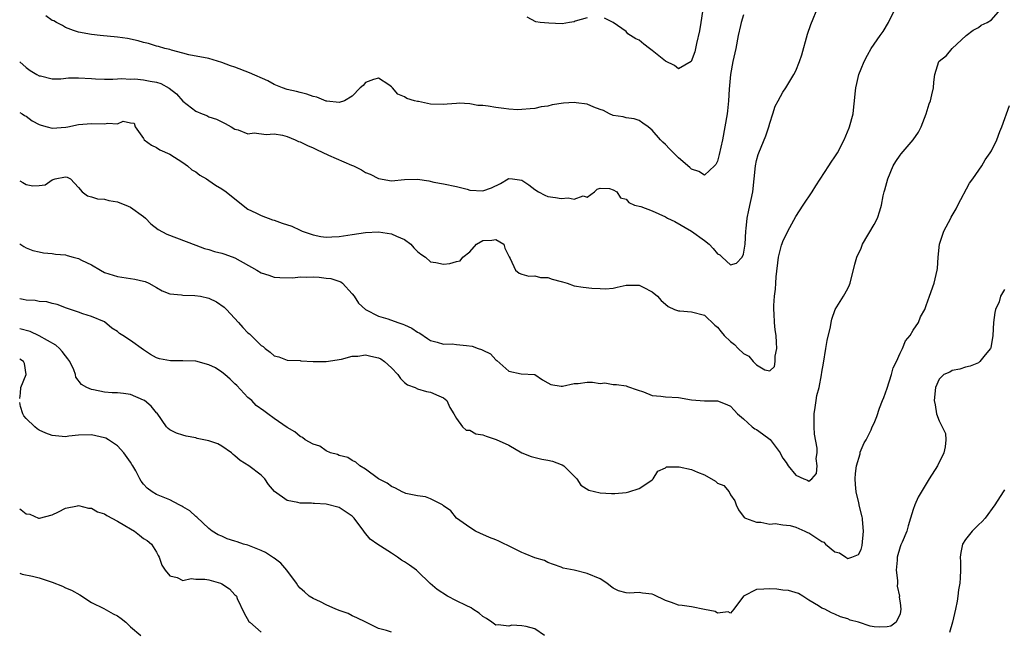
# Model space of a CAD drawing. Units: inches. Extents: x 2553000 to 2556000, y 1542000 to 1545000.
# Drawn here: x 2553000 to 2553151, y 1542770 to 1542863 of the extents above; entities that cross this region are included whole.
import ezdxf

# ---------------------------------------------------------------- set-up
doc = ezdxf.new("R2010")
doc.units = ezdxf.units.IN
doc.header["$MEASUREMENT"] = 0
doc.layers.add('LD25531542_2ft', color=140, linetype='Continuous')

msp = doc.modelspace()

# ---------------------------------------------------------------- linework, layer by layer
at = {"layer": 'LD25531542_2ft'}
for points, elevation in [([(2553000, 1542856.98), (2553001, 1542856.08), (2553001.61, 1542855.61), (2553002.64, 1542855), (2553003, 1542854.84), (2553003.19, 1542854.81), (2553005, 1542854.38), (2553006.33, 1542854.33), (2553007.47, 1542854.53), (2553009, 1542854.53), (2553011, 1542854.43), (2553011.64, 1542854.36), (2553013, 1542854.31), (2553014.3, 1542854.3), (2553015, 1542854.33), (2553015.59, 1542854.41), (2553017, 1542854.32), (2553017.66, 1542854.34), (2553019, 1542854.21), (2553019.99, 1542854.01), (2553021, 1542853.85), (2553021.66, 1542853.66), (2553022.91, 1542852.91), (2553024.03, 1542852.03), (2553025, 1542850.95), (2553027, 1542849.39), (2553028, 1542849), (2553028.71, 1542848.71), (2553029, 1542848.53), (2553030.17, 1542848.17), (2553031.5, 1542847.5), (2553032.42, 1542847), (2553033, 1542846.65), (2553033.48, 1542846.52), (2553035, 1542845.92), (2553035.95, 1542846.05), (2553037.8, 1542845.8), (2553039, 1542845.91), (2553040.31, 1542845.69), (2553041, 1542845.5), (2553042.26, 1542845), (2553042.75, 1542844.75), (2553043, 1542844.7), (2553044.11, 1542844.11), (2553045, 1542843.76), (2553045.53, 1542843.53), (2553047.33, 1542842.67), (2553050.9, 1542841.1), (2553051.16, 1542841), (2553052.41, 1542840.41), (2553053, 1542840.01), (2553053.73, 1542839.73), (2553055, 1542839.06), (2553057, 1542838.72), (2553059, 1542838.91), (2553061, 1542838.96), (2553062.72, 1542838.72), (2553063.48, 1542838.52), (2553065, 1542838.26), (2553067, 1542837.82), (2553068.59, 1542837.41), (2553069, 1542837.29), (2553071, 1542837.19), (2553072.34, 1542837.66), (2553073.7, 1542838.3), (2553074.89, 1542839), (2553075, 1542839.05), (2553075.54, 1542839), (2553077, 1542838.82), (2553078.08, 1542838.08), (2553079, 1542837.36), (2553079.53, 1542837), (2553080.5, 1542836.5), (2553081, 1542836.33), (2553082.15, 1542836.15), (2553083, 1542836), (2553084.1, 1542836.1), (2553085, 1542835.9), (2553086.41, 1542836.41), (2553087, 1542836.23), (2553088.12, 1542837), (2553088.55, 1542837.45), (2553089, 1542837.6), (2553090.45, 1542837.55), (2553091, 1542837.35), (2553091.57, 1542837), (2553092.12, 1542836.12), (2553093, 1542835.92), (2553093.39, 1542835.39), (2553094.28, 1542835), (2553095.25, 1542834.75), (2553097, 1542834.13), (2553099, 1542833.2), (2553099.35, 1542833), (2553100.46, 1542832.46), (2553103, 1542831), (2553105, 1542829.56), (2553105.72, 1542829), (2553106.34, 1542828.34), (2553107, 1542827.53), (2553107.37, 1542827.37), (2553107.71, 1542827), (2553109, 1542825.81), (2553109.92, 1542826.08), (2553110.76, 1542827), (2553111, 1542827.46), (2553111.22, 1542829), (2553111.35, 1542831), (2553111.4, 1542831.4), (2553111.53, 1542833), (2553111.78, 1542834.22), (2553112.4, 1542837), (2553112.64, 1542839), (2553112.83, 1542841), (2553113, 1542841.82), (2553113.25, 1542842.75), (2553113.33, 1542843), (2553114.4, 1542845.6), (2553114.85, 1542847), (2553115, 1542847.57), (2553115.47, 1542849), (2553115.86, 1542850.14), (2553116.3, 1542851), (2553117, 1542852.31), (2553117.47, 1542853), (2553118.7, 1542855), (2553119, 1542855.59), (2553119.58, 1542857), (2553119.95, 1542858.05), (2553120.8, 1542861.2), (2553121.29, 1542862.71), (2553122.46, 1542865.54)], 8016), ([(2553000, 1542838.72), (2553000.47, 1542838.47), (2553001, 1542838.14), (2553002.03, 1542837.97), (2553003, 1542837.98), (2553003.89, 1542838.11), (2553005, 1542838.87), (2553005.45, 1542839), (2553007, 1542839.35), (2553007.29, 1542839.29), (2553007.8, 1542839), (2553009, 1542837.71), (2553009.57, 1542837), (2553010.39, 1542836.39), (2553011, 1542836.24), (2553011.94, 1542835.94), (2553013, 1542835.89), (2553013.68, 1542835.68), (2553015, 1542835.5), (2553015.34, 1542835.34), (2553016.3, 1542835), (2553017, 1542834.68), (2553019, 1542833.23), (2553019.27, 1542833), (2553020.12, 1542832.12), (2553021.25, 1542831.25), (2553022.54, 1542830.54), (2553027, 1542828.87), (2553028.34, 1542828.34), (2553029, 1542828.17), (2553029.86, 1542827.86), (2553031, 1542827.62), (2553031.44, 1542827.44), (2553033, 1542826.9), (2553036.38, 1542825), (2553037, 1542824.62), (2553038.22, 1542824.22), (2553039, 1542823.93), (2553039.87, 1542823.87), (2553041.86, 1542823.86), (2553043, 1542824), (2553043.94, 1542823.94), (2553045, 1542823.98), (2553045.92, 1542823.92), (2553047, 1542823.79), (2553047.72, 1542823.72), (2553049.23, 1542823.23), (2553049.52, 1542823), (2553051, 1542821.39), (2553051.28, 1542821), (2553051.96, 1542819.96), (2553053.04, 1542819), (2553055, 1542817.98), (2553056.46, 1542817.54), (2553057.96, 1542817), (2553058.75, 1542816.75), (2553059, 1542816.65), (2553060.11, 1542816.11), (2553061, 1542815.52), (2553061.35, 1542815.35), (2553062.53, 1542814.53), (2553063, 1542814.21), (2553064.02, 1542813.98), (2553065, 1542813.64), (2553066.3, 1542813.7), (2553067, 1542813.6), (2553068.52, 1542813.48), (2553069.37, 1542813.37), (2553070.3, 1542813), (2553070.83, 1542812.83), (2553071, 1542812.72), (2553072.2, 1542812.2), (2553073, 1542811.24), (2553073.18, 1542811.18), (2553075, 1542809.52), (2553076.89, 1542809.11), (2553079, 1542809.02), (2553080.17, 1542808.17), (2553081, 1542807.73), (2553081.45, 1542807.45), (2553083, 1542807.22), (2553083.21, 1542807.21), (2553085, 1542807.62), (2553085.64, 1542807.64), (2553087, 1542807.83), (2553087.81, 1542807.81), (2553089, 1542807.65), (2553089.71, 1542807.71), (2553091, 1542807.47), (2553091.49, 1542807.49), (2553093, 1542807.29), (2553093.19, 1542807.19), (2553094.66, 1542806.66), (2553095.66, 1542806.34), (2553097, 1542805.8), (2553098.3, 1542805.7), (2553099, 1542805.59), (2553101, 1542805.46), (2553103, 1542805.12), (2553104.99, 1542804.99), (2553107, 1542804.97), (2553108.43, 1542804.43), (2553109, 1542804.16), (2553109.53, 1542803.53), (2553110.06, 1542803), (2553111, 1542802.19), (2553112.32, 1542801), (2553112.7, 1542800.7), (2553113, 1542800.57), (2553113.89, 1542799.89), (2553115.05, 1542799.05), (2553116.59, 1542797), (2553116.73, 1542796.73), (2553117, 1542796.18), (2553117.53, 1542795.53), (2553117.84, 1542795), (2553119, 1542793.56), (2553120.23, 1542793), (2553120.81, 1542792.81), (2553121, 1542792.65), (2553121.46, 1542793), (2553122.15, 1542793.85), (2553122.3, 1542795), (2553122.14, 1542796.14), (2553122.28, 1542797), (2553122.27, 1542797.73), (2553121.85, 1542799.85), (2553121.8, 1542801), (2553121.82, 1542802.18), (2553121.81, 1542803), (2553121.97, 1542803.97), (2553122.1, 1542805), (2553122.22, 1542805.78), (2553122.56, 1542807), (2553122.95, 1542808.95), (2553123, 1542809.36), (2553123.25, 1542810.75), (2553123.62, 1542813), (2553123.8, 1542814.2), (2553124.33, 1542816.33), (2553124.42, 1542817), (2553124.52, 1542817.48), (2553125.04, 1542818.96), (2553126.34, 1542821), (2553127, 1542822.19), (2553127.26, 1542822.74), (2553127.35, 1542823), (2553128.07, 1542825.93), (2553128.37, 1542827), (2553129, 1542828.38), (2553129.25, 1542829), (2553131, 1542832.02), (2553131.54, 1542833), (2553131.9, 1542834.1), (2553132.16, 1542835), (2553132.4, 1542836.4), (2553132.53, 1542837), (2553132.66, 1542837.34), (2553133.1, 1542839), (2553133.95, 1542841), (2553134.34, 1542841.66), (2553135, 1542842.67), (2553135.14, 1542842.86), (2553136.99, 1542845), (2553137.8, 1542846.2), (2553138.2, 1542847), (2553138.97, 1542849), (2553139.46, 1542850.54), (2553139.63, 1542851), (2553139.88, 1542851.88), (2553140.11, 1542853), (2553140.16, 1542853.84), (2553140.34, 1542855), (2553140.95, 1542857), (2553141, 1542857.07), (2553142.09, 1542857.91), (2553143, 1542859), (2553145.14, 1542861), (2553146.2, 1542861.8), (2553147, 1542862.25), (2553147.41, 1542862.59), (2553148.33, 1542863), (2553149, 1542863.38), (2553150.37, 1542865)], 8020), ([(2553000, 1542849.17), (2553000.38, 1542849), (2553000.75, 1542848.75), (2553001, 1542848.62), (2553001.93, 1542847.93), (2553003, 1542847.36), (2553003.27, 1542847.27), (2553004.21, 1542847), (2553005, 1542846.81), (2553007.05, 1542846.95), (2553007.38, 1542847), (2553009, 1542847.37), (2553011, 1542847.53), (2553013, 1542847.43), (2553013.54, 1542847.54), (2553015, 1542847.46), (2553015.85, 1542847.85), (2553017, 1542847.61), (2553017.54, 1542847.54), (2553017.73, 1542847), (2553019, 1542845.2), (2553019.08, 1542845), (2553020.2, 1542844.2), (2553021, 1542843.83), (2553021.47, 1542843.47), (2553023, 1542842.79), (2553025, 1542841.53), (2553025.71, 1542841), (2553026.4, 1542840.4), (2553027, 1542840.07), (2553027.6, 1542839.6), (2553028.63, 1542839), (2553029, 1542838.76), (2553030.04, 1542838.04), (2553031, 1542837.46), (2553031.67, 1542837), (2553033, 1542835.93), (2553035, 1542834.38), (2553036.2, 1542833.8), (2553037, 1542833.37), (2553038.74, 1542832.74), (2553039, 1542832.68), (2553040.23, 1542832.23), (2553041.74, 1542831.74), (2553043, 1542831.14), (2553043.11, 1542831.11), (2553043.32, 1542831), (2553045, 1542830.41), (2553046.18, 1542830.18), (2553047, 1542830.06), (2553047.88, 1542830.12), (2553049, 1542830.15), (2553051, 1542830.49), (2553053, 1542830.81), (2553055, 1542830.88), (2553057, 1542830.58), (2553057.79, 1542830.21), (2553059, 1542829.7), (2553059.99, 1542829), (2553060.44, 1542828.44), (2553061, 1542827.86), (2553061.49, 1542827.49), (2553062.22, 1542827), (2553063, 1542826.29), (2553063.8, 1542826.2), (2553065, 1542825.95), (2553065.97, 1542826.03), (2553067, 1542826.34), (2553067.55, 1542826.45), (2553067.93, 1542827), (2553069, 1542827.82), (2553070.05, 1542829), (2553071, 1542829.54), (2553072.39, 1542829.61), (2553073, 1542829.73), (2553074.23, 1542829), (2553074.41, 1542828.41), (2553075, 1542827.14), (2553075.03, 1542827.03), (2553075.22, 1542826.78), (2553076.04, 1542825), (2553076.56, 1542824.56), (2553077, 1542824.38), (2553078.08, 1542824.08), (2553079, 1542824.12), (2553079.88, 1542823.88), (2553081, 1542823.91), (2553081.62, 1542823.62), (2553083, 1542823.29), (2553083.21, 1542823.21), (2553083.96, 1542823), (2553085, 1542822.62), (2553086.38, 1542822.38), (2553087.73, 1542822.27), (2553089, 1542822.2), (2553089.83, 1542822.17), (2553091, 1542822.27), (2553091.62, 1542822.38), (2553093, 1542822.7), (2553095, 1542822.73), (2553095.59, 1542822.41), (2553097, 1542821.71), (2553097.78, 1542821), (2553098.35, 1542820.35), (2553099, 1542819.78), (2553099.45, 1542819.45), (2553100.41, 1542819), (2553101, 1542818.76), (2553101.24, 1542818.76), (2553103, 1542818.61), (2553105, 1542818.1), (2553106.59, 1542816.59), (2553107, 1542816.26), (2553107.55, 1542815.55), (2553108.04, 1542815), (2553109, 1542814.07), (2553109.6, 1542813.6), (2553110.14, 1542813), (2553111, 1542812.23), (2553111.81, 1542811.82), (2553112.46, 1542811), (2553113, 1542810.5), (2553114.26, 1542809.74), (2553115, 1542809.55), (2553115.74, 1542810.26), (2553115.84, 1542811), (2553115.82, 1542811.82), (2553116.07, 1542813), (2553116.06, 1542813.94), (2553115.97, 1542815), (2553115.86, 1542815.86), (2553115.75, 1542817), (2553115.69, 1542818.31), (2553115.62, 1542819), (2553115.61, 1542819.61), (2553115.72, 1542821), (2553115.89, 1542822.11), (2553115.93, 1542823), (2553116, 1542824), (2553116.36, 1542827), (2553116.83, 1542828.83), (2553116.89, 1542829.11), (2553117, 1542829.39), (2553117.8, 1542831), (2553119, 1542833.26), (2553120.15, 1542835), (2553121.5, 1542837), (2553122.06, 1542837.94), (2553124.06, 1542841), (2553124.42, 1542841.58), (2553125, 1542842.39), (2553125.39, 1542843), (2553126.43, 1542845), (2553127.16, 1542846.84), (2553127.23, 1542847), (2553127.78, 1542849), (2553127.92, 1542850.08), (2553128.01, 1542851), (2553128.08, 1542852.08), (2553128.2, 1542853), (2553128.37, 1542853.63), (2553128.66, 1542855), (2553129, 1542855.91), (2553129.46, 1542857), (2553130.02, 1542857.98), (2553130.55, 1542859), (2553131.93, 1542861), (2553132.39, 1542861.61), (2553133.22, 1542863), (2553134.21, 1542865)], 8018), ([(2553111, 1542864.16), (2553110.62, 1542863), (2553110.52, 1542862.52), (2553110.18, 1542861), (2553109.81, 1542859), (2553109.37, 1542857), (2553108.97, 1542855), (2553108.77, 1542852.77), (2553108.68, 1542851), (2553108.54, 1542849.46), (2553108.48, 1542849), (2553108.14, 1542847), (2553107.75, 1542845), (2553107.26, 1542842.74), (2553107, 1542841.75), (2553106.76, 1542841.24), (2553106.52, 1542841), (2553105, 1542839.58), (2553104.14, 1542840.14), (2553103, 1542840.52), (2553102.75, 1542840.75), (2553101, 1542842.26), (2553099.61, 1542843.61), (2553099, 1542844.28), (2553098.63, 1542844.63), (2553098.27, 1542845), (2553097, 1542846.46), (2553096.34, 1542847), (2553095.57, 1542847.57), (2553095, 1542847.96), (2553094.22, 1542848.22), (2553093, 1542848.37), (2553092.52, 1542848.52), (2553091, 1542848.73), (2553090.41, 1542849), (2553089.49, 1542849.49), (2553089, 1542849.63), (2553088.01, 1542849.99), (2553087, 1542850.45), (2553085.32, 1542850.68), (2553085, 1542850.74), (2553083.38, 1542850.62), (2553081.62, 1542850.38), (2553081, 1542850.17), (2553079.95, 1542850.05), (2553079, 1542849.81), (2553078.27, 1542849.73), (2553077, 1542849.65), (2553076.38, 1542849.62), (2553075, 1542849.71), (2553074.21, 1542849.79), (2553073, 1542849.95), (2553071.84, 1542850.16), (2553071, 1542850.26), (2553070.27, 1542850.27), (2553069, 1542850.54), (2553067.39, 1542850.61), (2553067, 1542850.59), (2553065.55, 1542850.45), (2553065, 1542850.41), (2553063, 1542850.46), (2553061.14, 1542850.86), (2553061, 1542850.88), (2553060.54, 1542851), (2553059.36, 1542851.36), (2553059, 1542851.6), (2553058, 1542852), (2553057.14, 1542853), (2553057, 1542853.12), (2553056.59, 1542853.41), (2553055, 1542854.47), (2553054.25, 1542854.25), (2553053, 1542853.79), (2553052.65, 1542853.35), (2553052.21, 1542853), (2553051, 1542851.68), (2553049.81, 1542851), (2553049, 1542850.7), (2553047.09, 1542850.91), (2553047, 1542850.93), (2553045.55, 1542851.55), (2553045, 1542851.65), (2553044.02, 1542852.02), (2553043, 1542852.25), (2553042.42, 1542852.42), (2553041, 1542852.74), (2553040.28, 1542853), (2553039, 1542853.5), (2553038.03, 1542854.03), (2553035.26, 1542855.26), (2553033, 1542856.13), (2553032.34, 1542856.34), (2553031, 1542856.88), (2553029, 1542857.45), (2553025.94, 1542858.06), (2553025, 1542858.31), (2553023.26, 1542858.74), (2553023, 1542858.83), (2553022.27, 1542859), (2553021.3, 1542859.3), (2553021, 1542859.38), (2553019.75, 1542859.75), (2553019, 1542859.94), (2553018.18, 1542860.18), (2553016.53, 1542860.53), (2553015, 1542860.74), (2553012.34, 1542861), (2553011, 1542861.16), (2553009, 1542861.51), (2553008.23, 1542861.77), (2553007, 1542862.23), (2553006.55, 1542862.55), (2553005.64, 1542863), (2553005.25, 1542863.25), (2553005, 1542863.32), (2553004.01, 1542864.01)], 8014), ([(2553087, 1542863.71), (2553085.18, 1542863.18), (2553085, 1542863.11), (2553084.29, 1542863), (2553083.2, 1542862.8), (2553081.12, 1542862.88), (2553079.82, 1542863), (2553079.12, 1542863.12), (2553077.83, 1542863.83)], 8012), ([(2553104.68, 1542864.68), (2553104.43, 1542863), (2553104.26, 1542861.74), (2553103.76, 1542859.76), (2553103.63, 1542859), (2553103.52, 1542858.48), (2553102.98, 1542857.02), (2553101, 1542855.87), (2553100.41, 1542856.41), (2553099, 1542857.09), (2553097, 1542858.7), (2553096.55, 1542859), (2553095.69, 1542859.69), (2553095, 1542860.27), (2553094.49, 1542860.49), (2553093.63, 1542861), (2553093.27, 1542861.27), (2553093, 1542861.6), (2553091, 1542863), (2553089.68, 1542863.68)], 8012), ([(2553000, 1542829.03), (2553000.64, 1542828.64), (2553001, 1542828.46), (2553002.04, 1542828.04), (2553003, 1542827.81), (2553003.67, 1542827.67), (2553005, 1542827.57), (2553005.49, 1542827.49), (2553007, 1542827.34), (2553007.28, 1542827.28), (2553008.21, 1542827), (2553009, 1542826.78), (2553009.46, 1542826.54), (2553011, 1542825.82), (2553012.39, 1542825), (2553013, 1542824.67), (2553015, 1542824.02), (2553017.63, 1542823.63), (2553019, 1542823.33), (2553019.26, 1542823.26), (2553019.8, 1542823), (2553021, 1542822.33), (2553021.83, 1542821.83), (2553023, 1542821.37), (2553024.79, 1542821.21), (2553025, 1542821.16), (2553026.85, 1542821.15), (2553027.73, 1542821), (2553029, 1542820.72), (2553030.16, 1542820.16), (2553031.36, 1542819.36), (2553031.71, 1542819), (2553033.54, 1542817), (2553034.21, 1542816.21), (2553035, 1542815.41), (2553035.23, 1542815.23), (2553037, 1542813.47), (2553037.31, 1542813.31), (2553037.64, 1542813), (2553038.43, 1542812.43), (2553039, 1542811.89), (2553039.71, 1542811.71), (2553041, 1542811.2), (2553043, 1542811.14), (2553043.11, 1542811.11), (2553045.01, 1542811.01), (2553047.01, 1542810.99), (2553049.34, 1542811.34), (2553051, 1542811.82), (2553051.84, 1542811.84), (2553053, 1542812.03), (2553053.83, 1542811.83), (2553055, 1542811.56), (2553055.39, 1542811.39), (2553055.94, 1542811), (2553057, 1542810.02), (2553057.98, 1542809), (2553058.39, 1542808.39), (2553059, 1542807.77), (2553059.44, 1542807.44), (2553060.65, 1542807), (2553061, 1542806.79), (2553062.4, 1542806.4), (2553063, 1542806.29), (2553064.26, 1542805.74), (2553065, 1542805.44), (2553065.49, 1542805), (2553065.94, 1542803.94), (2553066.59, 1542803), (2553067, 1542802.27), (2553067.88, 1542801), (2553068.48, 1542800.48), (2553069, 1542800.46), (2553069.92, 1542799.92), (2553071, 1542799.77), (2553071.54, 1542799.54), (2553073.06, 1542799.05), (2553075, 1542798.15), (2553077, 1542797.02), (2553078.45, 1542796.45), (2553080.04, 1542796.04), (2553081, 1542795.89), (2553081.7, 1542795.7), (2553083, 1542795.21), (2553083.17, 1542795.17), (2553083.41, 1542795), (2553085.41, 1542793), (2553086.02, 1542792.02), (2553087.27, 1542791.27), (2553089, 1542790.88), (2553090.75, 1542790.75), (2553091.24, 1542790.76), (2553093, 1542790.92), (2553093.38, 1542791), (2553095, 1542791.51), (2553096.62, 1542792.62), (2553097, 1542792.87), (2553097.14, 1542793), (2553097.83, 1542794.17), (2553099, 1542794.71), (2553099.17, 1542794.83), (2553101.14, 1542794.86), (2553103, 1542794.46), (2553103.95, 1542794.05), (2553105, 1542793.63), (2553106.67, 1542792.67), (2553107, 1542792.35), (2553107.96, 1542791.96), (2553108.77, 1542791), (2553109, 1542790.53), (2553109.64, 1542789.64), (2553109.88, 1542789), (2553110.24, 1542788.24), (2553111.09, 1542787.09), (2553111.29, 1542787), (2553113, 1542786.37), (2553113.65, 1542786.35), (2553115, 1542786.08), (2553115.85, 1542786.15), (2553117, 1542785.95), (2553118.14, 1542785.86), (2553119, 1542785.6), (2553120.4, 1542785), (2553120.8, 1542784.8), (2553121, 1542784.75), (2553123, 1542783.4), (2553123.28, 1542783.28), (2553123.56, 1542783), (2553125, 1542781.82), (2553125.68, 1542781.68), (2553126.67, 1542781), (2553127, 1542780.81), (2553127.58, 1542781), (2553128.59, 1542781.41), (2553129, 1542782.19), (2553129.2, 1542782.8), (2553129.4, 1542785), (2553129.23, 1542786.77), (2553129.22, 1542787), (2553129.19, 1542787.19), (2553128.77, 1542788.77), (2553128.69, 1542789.31), (2553128.28, 1542791), (2553128.16, 1542792.16), (2553128.11, 1542793), (2553128.15, 1542793.85), (2553128.32, 1542795), (2553128.86, 1542796.86), (2553128.88, 1542797.12), (2553129.46, 1542798.54), (2553129.78, 1542799), (2553130.54, 1542800.54), (2553130.73, 1542801), (2553131, 1542801.54), (2553131.44, 1542802.56), (2553131.84, 1542803.84), (2553132.29, 1542805), (2553132.51, 1542805.49), (2553133, 1542806.93), (2553133.65, 1542809), (2553133.95, 1542810.05), (2553134.42, 1542811), (2553135, 1542812.26), (2553135.37, 1542813), (2553135.82, 1542814.18), (2553136.55, 1542815), (2553137, 1542815.8), (2553137.8, 1542817), (2553138.13, 1542817.87), (2553138.78, 1542819), (2553139, 1542819.57), (2553139.52, 1542821), (2553140.21, 1542823), (2553140.69, 1542825), (2553140.74, 1542825.26), (2553140.84, 1542827), (2553141.05, 1542829), (2553141.72, 1542831), (2553142.77, 1542833), (2553142.84, 1542833.16), (2553143.58, 1542834.42), (2553143.85, 1542835), (2553145.65, 1542838.35), (2553146.16, 1542839), (2553147.54, 1542841), (2553148.06, 1542841.94), (2553148.8, 1542843), (2553149, 1542843.33), (2553149.83, 1542845), (2553150.3, 1542846.3), (2553150.58, 1542847), (2553151.75, 1542850.25)], 8022), ([(2553151, 1542822.06), (2553150.4, 1542821), (2553150.16, 1542820.16), (2553149.64, 1542819), (2553149.5, 1542818.5), (2553149.32, 1542817), (2553149.19, 1542815), (2553148.92, 1542813.08), (2553148.87, 1542813), (2553148.04, 1542812.04), (2553147.24, 1542811), (2553147.12, 1542810.88), (2553147, 1542810.81), (2553145.73, 1542810.27), (2553145, 1542810.12), (2553144.16, 1542809.84), (2553143, 1542809.6), (2553142.63, 1542809.37), (2553141.7, 1542809), (2553141, 1542808.31), (2553140.42, 1542807), (2553140.23, 1542805), (2553140.38, 1542804.38), (2553140.56, 1542803), (2553141, 1542801.88), (2553141.45, 1542801), (2553141.94, 1542799.94), (2553142.01, 1542799), (2553141.89, 1542797.89), (2553141.7, 1542797), (2553140.73, 1542795), (2553139.47, 1542793), (2553137.78, 1542790.22), (2553137.25, 1542789), (2553137, 1542788.3), (2553136.61, 1542787), (2553136.21, 1542785.79), (2553136.03, 1542785), (2553135.31, 1542783.31), (2553135.11, 1542782.89), (2553135, 1542782.6), (2553134.54, 1542781), (2553134.52, 1542780.52), (2553134.39, 1542779), (2553134.57, 1542777.43), (2553134.58, 1542777), (2553134.55, 1542776.55), (2553134.9, 1542775), (2553134.86, 1542774.86), (2553135, 1542774.01), (2553135.13, 1542773), (2553135, 1542772.3), (2553134.37, 1542771), (2553133.57, 1542770.43), (2553133, 1542770.3), (2553131.76, 1542770.24), (2553131, 1542770.3), (2553130.39, 1542770.39), (2553128.6, 1542771), (2553127.35, 1542771.35), (2553127, 1542771.54), (2553125.84, 1542771.84), (2553125, 1542772.26), (2553124.48, 1542772.48), (2553123.43, 1542773), (2553123, 1542773.19), (2553122.46, 1542773.54), (2553121, 1542774.42), (2553120.09, 1542775), (2553119.4, 1542775.4), (2553117.89, 1542775.89), (2553117, 1542775.93), (2553116.11, 1542776.11), (2553115, 1542776.16), (2553114.09, 1542776.09), (2553113, 1542776.03), (2553111, 1542775.01), (2553109.49, 1542773), (2553109, 1542772.4), (2553108.61, 1542772.61), (2553107, 1542772.4), (2553106.64, 1542772.64), (2553104.98, 1542772.98), (2553103, 1542773.37), (2553101.59, 1542773.59), (2553101, 1542773.63), (2553099.96, 1542774.04), (2553099, 1542774.37), (2553097.24, 1542775.24), (2553097, 1542775.32), (2553095.49, 1542775.49), (2553095, 1542775.58), (2553093.45, 1542775.45), (2553093, 1542775.52), (2553091.81, 1542775.81), (2553091, 1542776.24), (2553090.57, 1542776.57), (2553090.05, 1542777), (2553089, 1542777.65), (2553087, 1542778.5), (2553085, 1542779.01), (2553083.31, 1542779.31), (2553083, 1542779.47), (2553081.87, 1542779.87), (2553081, 1542780.19), (2553080.47, 1542780.47), (2553079, 1542780.91), (2553077.48, 1542781.48), (2553077, 1542781.69), (2553075.58, 1542782.42), (2553073.45, 1542783.45), (2553073, 1542783.65), (2553072.03, 1542784.03), (2553071, 1542784.46), (2553070.64, 1542784.64), (2553069.87, 1542785), (2553069, 1542785.54), (2553067, 1542786.99), (2553066.12, 1542788.12), (2553065, 1542788.89), (2553064.94, 1542788.94), (2553064.84, 1542789), (2553063, 1542789.95), (2553062.23, 1542790.23), (2553061, 1542790.4), (2553059.22, 1542790.78), (2553059, 1542790.85), (2553058.65, 1542791), (2553057.6, 1542791.6), (2553057, 1542791.85), (2553056.35, 1542792.35), (2553055.01, 1542793), (2553053, 1542794.51), (2553052.13, 1542795), (2553051.55, 1542795.55), (2553051, 1542795.81), (2553050.29, 1542796.29), (2553049, 1542796.59), (2553048.73, 1542796.73), (2553047.64, 1542797), (2553047, 1542797.29), (2553046, 1542798), (2553045, 1542798.3), (2553043.75, 1542799), (2553043.37, 1542799.37), (2553043, 1542799.48), (2553042.2, 1542800.2), (2553041, 1542800.86), (2553039, 1542802.27), (2553038.05, 1542803), (2553037.42, 1542803.42), (2553036.26, 1542804.26), (2553035.57, 1542805), (2553035, 1542805.5), (2553033.31, 1542807.31), (2553033, 1542807.58), (2553032.29, 1542808.29), (2553031.47, 1542809), (2553031, 1542809.35), (2553030.04, 1542810.04), (2553029, 1542810.51), (2553027, 1542811.03), (2553025, 1542811.12), (2553023.1, 1542811.09), (2553021.43, 1542811.43), (2553021, 1542811.57), (2553020.08, 1542812.08), (2553019, 1542812.77), (2553017, 1542814.24), (2553015.79, 1542815), (2553015.32, 1542815.32), (2553015, 1542815.62), (2553014.11, 1542816.11), (2553013, 1542817.07), (2553011, 1542817.93), (2553009.7, 1542818.3), (2553009, 1542818.56), (2553007.18, 1542819.18), (2553005.76, 1542819.76), (2553005, 1542819.89), (2553004.16, 1542820.16), (2553003, 1542820.19), (2553002.35, 1542820.35), (2553001, 1542820.42), (2553000.53, 1542820.53), (2553000, 1542820.62)], 8024), ([(2553080.49, 1542769), (2553079, 1542770.01), (2553077.66, 1542770.34), (2553077, 1542770.48), (2553075.46, 1542770.54), (2553075, 1542770.39), (2553073.36, 1542770.64), (2553073, 1542770.54), (2553072.39, 1542771), (2553071.57, 1542771.57), (2553071, 1542771.91), (2553070.43, 1542772.43), (2553069.49, 1542773), (2553069.2, 1542773.2), (2553068.44, 1542773.56), (2553067, 1542774.32), (2553065.62, 1542775), (2553064.02, 1542776.02), (2553062.96, 1542776.96), (2553061, 1542778.85), (2553060.82, 1542779), (2553059.75, 1542779.75), (2553059, 1542780.3), (2553058.55, 1542780.55), (2553057.92, 1542781), (2553057, 1542781.61), (2553055.33, 1542782.67), (2553054.92, 1542782.92), (2553053.76, 1542783.76), (2553052.85, 1542784.85), (2553052.77, 1542785), (2553051.29, 1542787), (2553051, 1542787.26), (2553049, 1542788.59), (2553047, 1542789.12), (2553045.2, 1542789.2), (2553045, 1542789.25), (2553044.73, 1542789.27), (2553043, 1542789.28), (2553042.63, 1542789.37), (2553041, 1542789.66), (2553039.05, 1542791.05), (2553038.16, 1542792.16), (2553037.61, 1542793), (2553037, 1542793.58), (2553035.13, 1542795), (2553033.82, 1542795.82), (2553033, 1542796.55), (2553032.75, 1542796.75), (2553032.48, 1542797), (2553031, 1542798.04), (2553030.36, 1542798.36), (2553029, 1542798.84), (2553028.21, 1542799), (2553027.21, 1542799.21), (2553027, 1542799.28), (2553025.55, 1542799.55), (2553025, 1542799.71), (2553024.02, 1542800.02), (2553023, 1542800.54), (2553022.75, 1542800.75), (2553022.53, 1542801), (2553021.09, 1542803.09), (2553021, 1542803.12), (2553020.16, 1542804.16), (2553019.12, 1542805), (2553019, 1542805.07), (2553017, 1542805.92), (2553015.9, 1542806.1), (2553015, 1542806.18), (2553014.19, 1542806.19), (2553013, 1542806.3), (2553011.34, 1542806.66), (2553011, 1542806.71), (2553010.3, 1542807), (2553009.46, 1542807.46), (2553008.6, 1542808.6), (2553008.55, 1542809), (2553008.28, 1542809.72), (2553007.67, 1542811), (2553007.4, 1542811.4), (2553007, 1542811.86), (2553006.53, 1542812.53), (2553006.09, 1542813), (2553005.52, 1542813.52), (2553003, 1542814.95), (2553001.61, 1542815.61), (2553000.03, 1542816.03), (2553000, 1542816.03)], 8026), ([(2553000, 1542805.34), (2553000.14, 1542806.14), (2553000.2, 1542807), (2553001, 1542809), (2553001, 1542809.03), (2553000.72, 1542810.72), (2553000.6, 1542811), (2553000, 1542811.34)], 8028), ([(2553057, 1542769.51), (2553056.24, 1542769.76), (2553055, 1542770.03), (2553053.05, 1542771), (2553051.71, 1542771.71), (2553051, 1542772.02), (2553050.35, 1542772.35), (2553049, 1542772.8), (2553048.87, 1542772.87), (2553048.49, 1542773), (2553047, 1542773.67), (2553046.14, 1542774.14), (2553045, 1542774.63), (2553044.4, 1542775), (2553043.66, 1542775.66), (2553043, 1542776.22), (2553042.67, 1542776.67), (2553042.46, 1542777), (2553040.95, 1542779), (2553040.06, 1542780.06), (2553039, 1542780.82), (2553038.9, 1542780.9), (2553037.69, 1542781.69), (2553037, 1542782), (2553035, 1542782.81), (2553034.32, 1542783), (2553033.32, 1542783.32), (2553033, 1542783.45), (2553031.8, 1542783.8), (2553031, 1542784.19), (2553030.43, 1542784.43), (2553029.52, 1542785), (2553029, 1542785.37), (2553027.14, 1542787.14), (2553027, 1542787.23), (2553026.11, 1542788.12), (2553025, 1542788.72), (2553024.84, 1542788.84), (2553024.45, 1542789), (2553023, 1542789.78), (2553021, 1542790.62), (2553020.29, 1542791), (2553019.57, 1542791.57), (2553019, 1542792.18), (2553018.64, 1542792.64), (2553018.41, 1542793), (2553017.79, 1542794.21), (2553017.34, 1542795), (2553017.2, 1542795.2), (2553017, 1542795.55), (2553015.98, 1542797), (2553015, 1542798.07), (2553013.6, 1542799), (2553013.22, 1542799.22), (2553013, 1542799.3), (2553011, 1542799.75), (2553009, 1542799.68), (2553007.54, 1542799.54), (2553007, 1542799.47), (2553005, 1542799.65), (2553004.03, 1542800.03), (2553003, 1542800.49), (2553002.69, 1542800.69), (2553002.32, 1542801), (2553001, 1542802.28), (2553000.66, 1542802.66), (2553000.48, 1542803), (2553000.12, 1542804.12), (2553000, 1542804.71)], 8028), ([(2553151, 1542791.3), (2553150.82, 1542791), (2553149.53, 1542789), (2553148.03, 1542787), (2553147.56, 1542786.44), (2553147, 1542785.95), (2553146.06, 1542785), (2553145, 1542783.69), (2553144.56, 1542783), (2553144.3, 1542781.7), (2553144.2, 1542781), (2553144.26, 1542780.26), (2553144.26, 1542779), (2553144.18, 1542777.82), (2553144.16, 1542777), (2553143.97, 1542775.97), (2553143.84, 1542775), (2553143.76, 1542774.24), (2553143.47, 1542773), (2553143.02, 1542771), (2553142.56, 1542769.44)], 8026), ([(2553000, 1542788.4), (2553000.25, 1542788.25), (2553001, 1542787.65), (2553001.57, 1542787.57), (2553002.9, 1542787), (2553003, 1542786.97), (2553003.03, 1542786.97), (2553005, 1542787.47), (2553005.95, 1542787.95), (2553007, 1542788.52), (2553008.86, 1542788.86), (2553009, 1542788.9), (2553010.53, 1542788.53), (2553011, 1542788.51), (2553011.95, 1542787.95), (2553013, 1542787.65), (2553013.36, 1542787.36), (2553015, 1542786.54), (2553016.14, 1542785.86), (2553017, 1542785.32), (2553017.62, 1542785), (2553018.35, 1542784.35), (2553019, 1542783.86), (2553019.53, 1542783.53), (2553020.23, 1542783), (2553021, 1542781.78), (2553021.24, 1542781.24), (2553021.38, 1542781), (2553021.79, 1542779.79), (2553022.33, 1542779), (2553023, 1542778.15), (2553024.13, 1542777.87), (2553025, 1542777.4), (2553026.29, 1542777.71), (2553027, 1542777.62), (2553028.37, 1542777.63), (2553029, 1542777.54), (2553030.79, 1542777), (2553031, 1542776.89), (2553032.16, 1542776.16), (2553033, 1542775.24), (2553033.13, 1542775.13), (2553033.22, 1542775), (2553033.37, 1542774.63), (2553034.43, 1542772.43), (2553035.15, 1542771.15), (2553035.27, 1542771), (2553037, 1542769.48)], 8030), ([(2553000, 1542778.55), (2553000.38, 1542778.38), (2553001.94, 1542778.06), (2553003, 1542777.8), (2553005, 1542777.14), (2553006.56, 1542776.56), (2553007, 1542776.31), (2553007.94, 1542775.94), (2553009.23, 1542775.23), (2553011, 1542774.05), (2553012.88, 1542773.12), (2553014.32, 1542772.32), (2553015, 1542772.02), (2553015.57, 1542771.58), (2553016.27, 1542771), (2553017, 1542770.33), (2553018.6, 1542769)], 8032)]:
    msp.add_lwpolyline(points, dxfattribs=dict(at, elevation=elevation))

doc.saveas('drawing.dxf')
